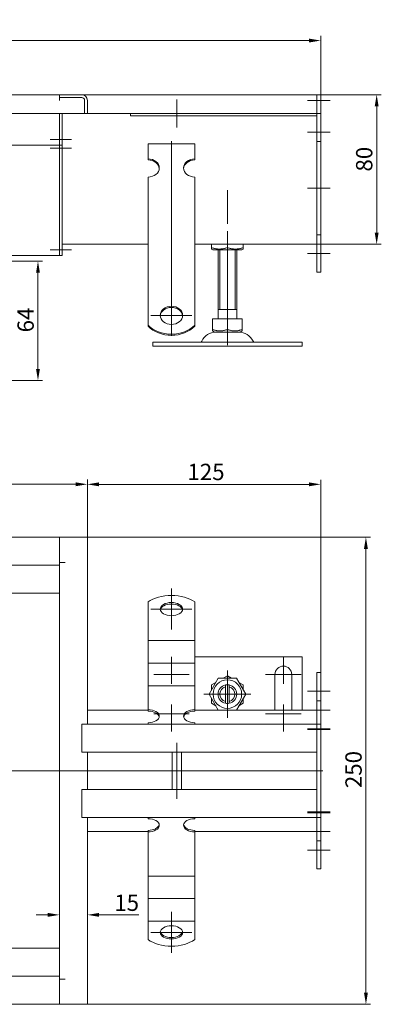
# Model space of a CAD drawing. Extents: x -375 to 30100, y -11303 to 12501.
# Drawn here: x 10582 to 10776, y -1272 to -745 of the extents above; entities that cross this region are included whole.
import ezdxf

# ---------------------------------------------------------------- set-up
doc = ezdxf.new("R2010")
doc.units = 0
doc.header["$LTSCALE"] = 25
doc.linetypes.add('AUSGEZOGEN', pattern=[0])
doc.linetypes.add('STRICHPUNKT', pattern=[1, 0.5, -0.25, 0, -0.25])
doc.layers.get('Defpoints').update_dxf_attribs({"linetype": 'CONTINUOUS'})
for name, color, linetype, lineweight in [('ACO_DIMENSION', 3, 'AUSGEZOGEN', 9), ('ACO_MITTE', 1, 'STRICHPUNKT', 9), ('ACO_VISIBLE ( NOTE )', 7, 'CONTINUOUS', 15)]:
    doc.layers.add(name, color=color, linetype=linetype, lineweight=lineweight)
doc.styles.add('Text poznámky (ISO)', font='tahoma.ttf')
doc.dimstyles.new('Výchozí (ISO)', dxfattribs={"dimscale": 2.5, "dimtxt": 3.5, "dimasz": 2.5, "dimexe": 1, "dimexo": 0, "dimgap": 0.762, "dimtad": 1, "dimrnd": 1e-08, "dimtxsty": 'Text poznámky (ISO)', "dimcen": 0.09, "dimdle": 10, "dimclrd": 256, "dimclre": 256, "dimclrt": 256, "dimazin": 2, "dimtfac": 1.001486, "dimtmove": 0, "dimatfit": 3, "dimfxl": 1, "dimtolj": 1, "dimlwd": -1, "dimlwe": -1, "dimarcsym": 0})

# ---------------------------------------------------------------- blocks, each defined once
blk = doc.blocks.new('*D118')
at = {"layer": 'ACO_DIMENSION', "transparency": 16777216}
for p, q in [((10243.7, -788.2), (10243.7, -753.7)), ((10249.95, -756.2), (10737.45, -756.2)), ((10743.7, -788.2), (10743.7, -753.7))]:
    blk.add_line(p, q, dxfattribs=at)
for points in [[(10249.95, -755.15), (10249.95, -757.24), (10243.7, -756.2)], [(10737.45, -755.15), (10737.45, -757.24), (10743.7, -756.2)]]:
    blk.add_solid(points, dxfattribs=at)
at = {"layer": 'Defpoints', "color": 0, "transparency": 16777216}
for p in [(10743.7, -756.2), (10243.7, -788.2), (10743.7, -788.2)]:
    blk.add_point(p, dxfattribs=at)
at = {"layer": 'ACO_DIMENSION', "transparency": 16777216, "insert": (10484.45, -745.18), "char_height": 8.75, "attachment_point": 1, "style": 'Text poznámky (ISO)'}
blk.add_mtext('\\A1;500', dxfattribs=at)
blk = doc.blocks.new('*D120')
at = {"layer": 'ACO_DIMENSION', "transparency": 16777216}
for p, q in [((10368.7, -1021.98), (10368.7, -991.16)), ((10374.95, -993.66), (10612.45, -993.66)), ((10618.7, -1021.98), (10618.7, -991.16))]:
    blk.add_line(p, q, dxfattribs=at)
for points in [[(10374.95, -992.62), (10374.95, -994.7), (10368.7, -993.66)], [(10612.45, -992.62), (10612.45, -994.7), (10618.7, -993.66)]]:
    blk.add_solid(points, dxfattribs=at)
at = {"layer": 'Defpoints', "color": 0, "transparency": 16777216}
for p in [(10618.7, -993.66), (10368.7, -1021.98), (10618.7, -1021.98)]:
    blk.add_point(p, dxfattribs=at)
at = {"layer": 'ACO_DIMENSION', "transparency": 16777216, "insert": (10484.41, -982.64), "char_height": 8.75, "attachment_point": 1, "style": 'Text poznámky (ISO)'}
blk.add_mtext('\\A1;250', dxfattribs=at)
blk = doc.blocks.new('*D121')
at = {"layer": 'ACO_DIMENSION', "transparency": 16777216}
for p, q in [((10615.7, -1021.98), (10770.45, -1021.98)), ((10767.95, -1028.23), (10767.95, -1265.73)), ((10615.7, -1271.98), (10770.45, -1271.98))]:
    blk.add_line(p, q, dxfattribs=at)
for points in [[(10766.9, -1028.23), (10768.99, -1028.23), (10767.95, -1021.98)], [(10766.9, -1265.73), (10768.99, -1265.73), (10767.95, -1271.98)]]:
    blk.add_solid(points, dxfattribs=at)
at = {"layer": 'Defpoints', "color": 0, "transparency": 16777216}
for p in [(10615.7, -1021.98), (10615.7, -1271.98), (10767.95, -1271.98)]:
    blk.add_point(p, dxfattribs=at)
at = {"layer": 'ACO_DIMENSION', "transparency": 16777216, "insert": (10756.93, -1156.27), "char_height": 8.75, "attachment_point": 1, "rotation": 90, "style": 'Text poznámky (ISO)'}
blk.add_mtext('\\A1;250', dxfattribs=at)
blk = doc.blocks.new('*D122')
at = {"layer": 'ACO_DIMENSION', "transparency": 16777216}
for p, q in [((10741.7, -785.2), (10776.2, -785.2)), ((10773.7, -791.45), (10773.7, -858.95)), ((10741.7, -865.2), (10776.2, -865.2))]:
    blk.add_line(p, q, dxfattribs=at)
for points in [[(10772.66, -791.45), (10774.74, -791.45), (10773.7, -785.2)], [(10772.66, -858.95), (10774.74, -858.95), (10773.7, -865.2)]]:
    blk.add_solid(points, dxfattribs=at)
at = {"layer": 'Defpoints', "color": 0, "transparency": 16777216}
for p in [(10741.7, -785.2), (10741.7, -865.2), (10773.7, -865.2)]:
    blk.add_point(p, dxfattribs=at)
at = {"layer": 'ACO_DIMENSION', "transparency": 16777216, "insert": (10762.65, -826.3), "char_height": 8.75, "attachment_point": 1, "rotation": 90, "style": 'Text poznámky (ISO)'}
blk.add_mtext('\\A1;80', dxfattribs=at)
blk = doc.blocks.new('*D127')
at = {"layer": 'ACO_DIMENSION', "transparency": 16777216}
for p, q in [((10572.2, -874.2), (10594.7, -874.2)), ((10592.2, -931.95), (10592.2, -880.45)), ((10564.7, -938.2), (10594.7, -938.2))]:
    blk.add_line(p, q, dxfattribs=at)
for points in [[(10591.16, -880.45), (10593.24, -880.45), (10592.2, -874.2)], [(10591.16, -931.95), (10593.24, -931.95), (10592.2, -938.2)]]:
    blk.add_solid(points, dxfattribs=at)
at = {"layer": 'Defpoints', "color": 0, "transparency": 16777216}
for p in [(10572.2, -874.2), (10592.2, -874.2), (10564.7, -938.2)]:
    blk.add_point(p, dxfattribs=at)
at = {"layer": 'ACO_DIMENSION', "transparency": 16777216, "insert": (10581.2, -912.37), "char_height": 8.75, "attachment_point": 1, "rotation": 90, "style": 'Text poznámky (ISO)'}
blk.add_mtext('\\A1;64', dxfattribs=at)
blk = doc.blocks.new('*D128')
at = {"layer": 'ACO_DIMENSION', "transparency": 16777216}
for p, q in [((10597.45, -1224.11), (10591.2, -1224.11)), ((10624.95, -1224.11), (10646.19, -1224.11))]:
    blk.add_line(p, q, dxfattribs=at)
for points in [[(10597.45, -1223.07), (10597.45, -1225.15), (10603.7, -1224.11)], [(10624.95, -1223.07), (10624.95, -1225.15), (10618.7, -1224.11)]]:
    blk.add_solid(points, dxfattribs=at)
at = {"layer": 'Defpoints', "color": 0, "transparency": 16777216}
for p in [(10603.7, -1224.11), (10603.7, -1230.37), (10618.7, -1230.37)]:
    blk.add_point(p, dxfattribs=at)
at = {"layer": 'ACO_DIMENSION', "transparency": 16777216, "insert": (10633.11, -1213.24), "char_height": 8.75, "attachment_point": 1, "style": 'Text poznámky (ISO)'}
blk.add_mtext('\\A1;15', dxfattribs=at)
blk = doc.blocks.new('*D129')
at = {"layer": 'ACO_DIMENSION', "transparency": 16777216}
for p, q in [((10618.7, -1021.98), (10618.7, -991.2)), ((10737.45, -993.7), (10624.95, -993.7)), ((10743.7, -1109.48), (10743.7, -991.2))]:
    blk.add_line(p, q, dxfattribs=at)
for points in [[(10624.95, -992.66), (10624.95, -994.74), (10618.7, -993.7)], [(10737.45, -992.66), (10737.45, -994.74), (10743.7, -993.7)]]:
    blk.add_solid(points, dxfattribs=at)
at = {"layer": 'Defpoints', "color": 0, "transparency": 16777216}
for p in [(10618.7, -993.7), (10618.7, -1021.98), (10743.7, -1109.48)]:
    blk.add_point(p, dxfattribs=at)
at = {"layer": 'ACO_DIMENSION', "transparency": 16777216, "insert": (10672.32, -982.68), "char_height": 8.75, "attachment_point": 1, "style": 'Text poznámky (ISO)'}
blk.add_mtext('\\A1;125', dxfattribs=at)

msp = doc.modelspace()

# ---------------------------------------------------------------- linework, layer by layer
at = {"layer": 'ACO_MITTE', "linetype": 'Continuous'}
for p, q in [((10666.7, -787.696), (10666.7, -802.696)), ((10748.7, -788.196), (10736.7, -788.196)), ((10674.2, -795.196), (10659.2, -795.196)), ((10748.7, -805.196), (10736.7, -805.196)), ((10598.7, -809.196), (10610.2, -809.196)), ((10663.7, -809.973), (10663.7, -914.261)), ((10598.7, -813.696), (10610.2, -813.696)), ((10693.7, -854.196), (10693.7, -836.196)), ((10748.7, -835.196), (10736.7, -835.196)), ((10693.7, -858.196), (10693.7, -911.471)), ((10598.7, -868.196), (10610.2, -868.196)), ((10748.7, -870.196), (10736.7, -870.196)), ((10674.7, -903.261), (10652.7, -903.261)), ((10693.7, -907.196), (10693.7, -919.196)), ((10663.7, -1071.458), (10663.7, -1049.458)), ((10652.7, -1060.458), (10674.7, -1060.458)), ((10663.7, -1085.976), (10663.7, -1100.476)), ((10723.7, -1085.976), (10723.7, -1100.476)), ((10673.2, -1095.476), (10654.2, -1095.476)), ((10693.7, -1093.326), (10693.7, -1118.626)), ((10733.2, -1095.476), (10714.2, -1095.476)), ((10706.35, -1105.976), (10681.05, -1105.976)), ((10748.7, -1104.476), (10736.7, -1104.476)), ((10663.7, -1111.476), (10663.7, -1125.976)), ((10723.7, -1111.476), (10723.7, -1125.976)), ((10673.2, -1116.476), (10654.2, -1116.476)), ((10733.2, -1116.476), (10714.2, -1116.476)), ((10748.7, -1114.476), (10736.7, -1114.476)), ((10748.7, -1124.476), (10736.7, -1124.476)), ((10748.7, -1124.976), (10736.7, -1124.976)), ((10666.7, -1161.976), (10666.7, -1131.976)), ((10744.824, -1146.976), (10234.619, -1146.976)), ((10748.7, -1168.976), (10736.7, -1168.976)), ((10748.7, -1169.476), (10736.7, -1169.476)), ((10748.7, -1179.476), (10736.7, -1179.476)), ((10748.7, -1189.476), (10736.7, -1189.476)), ((10663.7, -1222.494), (10663.7, -1244.494)), ((10674.7, -1233.494), (10652.7, -1233.494))]:
    msp.add_line(p, q, dxfattribs=at)
at = {"layer": 'ACO_VISIBLE ( NOTE )'}
for p, q in [((10383.7, -785.196), (10603.7, -785.196)), ((10603.7, -785.196), (10615.7, -785.196)), ((10603.7, -786.696), (10603.7, -785.196)), ((10603.7, -788.196), (10603.7, -786.696)), ((10615.7, -786.696), (10603.7, -786.696)), ((10603.7, -788.206), (10603.7, -788.196)), ((10603.71, -788.206), (10603.7, -788.206)), ((10615.7, -786.696), (10603.71, -786.696)), ((10603.71, -786.696), (10603.71, -788.206)), ((10615.7, -785.196), (10741.7, -785.196)), ((10617.2, -795.196), (10617.2, -788.196)), ((10617.2, -795.196), (10617.2, -788.196)), ((10618.7, -788.196), (10618.7, -795.196)), ((10743.7, -785.196), (10741.7, -785.196)), ((10741.7, -788.196), (10741.7, -785.196)), ((10741.7, -785.196), (10741.7, -788.196)), ((10741.7, -788.196), (10741.7, -795.196)), ((10741.7, -795.196), (10741.7, -788.196)), ((10743.7, -788.196), (10743.7, -785.196)), ((10743.7, -788.196), (10743.7, -795.196)), ((10370.2, -795.196), (10617.2, -795.196)), ((10603.7, -809.196), (10603.7, -795.196)), ((10603.7, -809.196), (10603.7, -795.196)), ((10605.2, -809.196), (10605.2, -795.196)), ((10618.7, -795.196), (10617.2, -795.196)), ((10741.7, -795.196), (10618.7, -795.196)), ((10641.7, -795.196), (10641.7, -796.565)), ((10743.7, -795.196), (10741.7, -795.196)), ((10741.7, -795.196), (10741.7, -810.196)), ((10743.7, -795.196), (10743.7, -810.196)), ((10741.7, -796.565), (10641.7, -796.565)), ((10603.7, -809.196), (10603.7, -812.196)), ((10603.7, -809.196), (10603.7, -812.196)), ((10605.2, -809.196), (10605.2, -812.196)), ((10651.2, -811.437), (10676.2, -811.437)), ((10651.2, -819.528), (10651.2, -811.437)), ((10676.2, -819.528), (10676.2, -811.437)), ((10743.7, -810.196), (10741.7, -810.196)), ((10741.7, -810.196), (10741.7, -860.196)), ((10743.7, -810.196), (10743.7, -860.196)), ((10383.7, -812.196), (10603.7, -812.196)), ((10603.7, -813.696), (10603.7, -812.196)), ((10603.7, -813.696), (10603.7, -812.196)), ((10603.7, -812.196), (10605.2, -812.196)), ((10603.7, -868.196), (10603.7, -813.696)), ((10603.7, -868.196), (10603.7, -813.696)), ((10605.2, -813.696), (10605.2, -812.196)), ((10605.2, -868.196), (10605.2, -813.696)), ((10651.2, -820.115), (10651.2, -819.528)), ((10676.2, -819.528), (10676.2, -820.115)), ((10651.2, -845.401), (10651.2, -829.236)), ((10676.2, -845.401), (10676.2, -829.236)), ((10651.2, -847.201), (10651.2, -845.401)), ((10651.2, -847.748), (10651.2, -847.201)), ((10651.2, -847.748), (10651.2, -855.185)), ((10676.2, -847.201), (10676.2, -845.401)), ((10676.2, -847.748), (10676.2, -847.201)), ((10676.2, -847.748), (10676.2, -855.185)), ((10651.2, -858.642), (10651.2, -855.185)), ((10651.2, -863.791), (10651.2, -858.642)), ((10676.2, -858.642), (10676.2, -855.185)), ((10676.2, -863.791), (10676.2, -858.642)), ((10651.2, -864.338), (10651.2, -863.791)), ((10676.2, -864.338), (10676.2, -863.791)), ((10741.7, -860.196), (10741.7, -880.196)), ((10743.7, -860.196), (10741.7, -860.196)), ((10743.7, -860.196), (10743.7, -880.196)), ((10603.7, -868.196), (10603.7, -871.196)), ((10603.7, -868.196), (10603.7, -871.196)), ((10651.2, -865.196), (10605.2, -865.196)), ((10605.2, -868.196), (10605.2, -871.196)), ((10651.2, -864.338), (10651.2, -871.775)), ((10676.2, -864.338), (10676.2, -871.775)), ((10741.7, -865.196), (10676.2, -865.196)), ((10685.2, -867.032), (10685.2, -865.196)), ((10685.2, -867.791), (10685.2, -867.032)), ((10685.9, -868.196), (10685.2, -867.791)), ((10685.9, -868.196), (10701.5, -868.196)), ((10688.7, -905.196), (10688.7, -868.196)), ((10689.597, -868.196), (10689.597, -900.196)), ((10693.7, -867.032), (10693.7, -865.196)), ((10697.803, -900.196), (10697.803, -868.196)), ((10698.7, -905.196), (10698.7, -868.196)), ((10701.5, -868.196), (10702.2, -867.791)), ((10702.2, -867.032), (10702.2, -865.196)), ((10702.2, -867.032), (10702.2, -867.791)), ((10383.7, -871.196), (10603.7, -871.196)), ((10603.7, -871.196), (10605.2, -871.196)), ((10651.2, -875.232), (10651.2, -871.775)), ((10676.2, -875.232), (10676.2, -871.775)), ((10651.2, -880.38), (10651.2, -875.232)), ((10676.2, -880.38), (10676.2, -875.232)), ((10651.2, -880.928), (10651.2, -880.38)), ((10651.2, -880.928), (10651.2, -888.365)), ((10676.2, -880.928), (10676.2, -880.38)), ((10676.2, -880.928), (10676.2, -888.365)), ((10743.7, -880.196), (10741.7, -880.196)), ((10651.2, -891.822), (10651.2, -888.365)), ((10676.2, -891.822), (10676.2, -888.365)), ((10651.2, -895.171), (10651.2, -891.822)), ((10651.2, -908.509), (10651.2, -895.171)), ((10676.2, -895.171), (10676.2, -891.822)), ((10676.2, -908.509), (10676.2, -895.171)), ((10698.7, -900.196), (10688.7, -900.196)), ((10685.689, -905.196), (10685.689, -910.86)), ((10685.689, -905.196), (10693.7, -905.196)), ((10693.7, -905.196), (10693.7, -910.86)), ((10693.7, -905.196), (10701.711, -905.196)), ((10701.711, -905.196), (10701.711, -910.86)), ((10651.2, -909.097), (10651.2, -908.509)), ((10676.2, -908.509), (10676.2, -909.097)), ((10685.689, -911.576), (10685.689, -910.86)), ((10686.763, -912.196), (10685.689, -911.576)), ((10700.638, -912.196), (10701.711, -911.576)), ((10701.711, -910.86), (10701.711, -911.576)), ((10686.763, -912.196), (10700.638, -912.196)), ((10653.7, -917.696), (10733.7, -917.696)), ((10653.7, -917.696), (10653.7, -919.696)), ((10653.7, -919.696), (10733.7, -919.696)), ((10733.7, -917.696), (10733.7, -919.696)), ((10603.7, -1021.976), (10383.7, -1021.976)), ((10615.7, -1021.976), (10603.7, -1021.976)), ((10603.7, -1035.466), (10603.7, -1021.976)), ((10618.7, -1021.976), (10615.7, -1021.976)), ((10618.7, -1121.976), (10618.7, -1021.976)), ((10603.7, -1033.976), (10603.7, -1024.976)), ((10383.7, -1036.976), (10603.7, -1036.976)), ((10603.7, -1035.466), (10603.7, -1036.976)), ((10603.7, -1035.466), (10606.71, -1035.466)), ((10606.7, -1035.476), (10603.7, -1035.476)), ((10603.7, -1256.976), (10603.7, -1036.976)), ((10606.71, -1035.476), (10606.7, -1035.476)), ((10606.71, -1035.466), (10606.71, -1035.476)), ((10383.7, -1051.976), (10603.7, -1051.976)), ((10651.2, -1066.336), (10651.2, -1056.644)), ((10676.2, -1066.336), (10676.2, -1056.644)), ((10651.2, -1066.336), (10651.2, -1069.925)), ((10676.2, -1066.336), (10676.2, -1069.925)), ((10651.2, -1073.382), (10651.2, -1069.925)), ((10651.2, -1077.338), (10651.2, -1073.382)), ((10676.2, -1073.382), (10676.2, -1069.925)), ((10676.2, -1077.338), (10676.2, -1073.382)), ((10651.2, -1077.338), (10651.2, -1081.978)), ((10651.2, -1077.338), (10676.2, -1077.338)), ((10676.2, -1077.338), (10676.2, -1081.978)), ((10651.2, -1085.435), (10651.2, -1081.978)), ((10651.2, -1089.391), (10651.2, -1085.435)), ((10676.2, -1085.435), (10676.2, -1081.978)), ((10676.2, -1089.391), (10676.2, -1085.435)), ((10651.2, -1089.391), (10651.2, -1094.031)), ((10651.2, -1089.391), (10676.2, -1089.391)), ((10733.7, -1085.976), (10676.2, -1085.976)), ((10676.2, -1089.391), (10676.2, -1094.031)), ((10733.7, -1114.476), (10733.7, -1085.976)), ((10651.2, -1097.488), (10651.2, -1094.031)), ((10676.2, -1097.488), (10676.2, -1094.031)), ((10719.2, -1114.476), (10719.2, -1095.476)), ((10728.2, -1095.476), (10728.2, -1114.476)), ((10743.7, -1094.476), (10741.7, -1094.476)), ((10741.7, -1094.476), (10741.7, -1109.476)), ((10743.7, -1094.476), (10743.7, -1109.476)), ((10651.2, -1101.445), (10651.2, -1097.488)), ((10676.2, -1101.445), (10676.2, -1097.488)), ((10683.885, -1105.976), (10688.793, -1097.476)), ((10685.2, -1101.069), (10687.478, -1099.754)), ((10685.2, -1103.699), (10685.2, -1101.069)), ((10688.793, -1097.476), (10698.608, -1097.476)), ((10691.423, -1097.476), (10693.7, -1096.161)), ((10692.7, -1102.103), (10692.7, -1101.077)), ((10693.7, -1096.161), (10695.978, -1097.476)), ((10694.7, -1101.077), (10694.7, -1102.103)), ((10698.608, -1097.476), (10703.515, -1105.976)), ((10699.923, -1099.754), (10702.2, -1101.069)), ((10702.2, -1101.069), (10702.2, -1103.699)), ((10651.2, -1101.445), (10651.2, -1102.495)), ((10651.2, -1101.445), (10676.2, -1101.445)), ((10651.2, -1114.24), (10651.2, -1102.495)), ((10676.2, -1101.445), (10676.2, -1102.495)), ((10676.2, -1114.24), (10676.2, -1102.495)), ((10688.793, -1114.476), (10683.885, -1105.976)), ((10692.7, -1109.849), (10692.7, -1102.103)), ((10694.7, -1102.103), (10694.7, -1109.849)), ((10703.515, -1105.976), (10698.608, -1114.476)), ((10685.2, -1110.884), (10685.2, -1108.254)), ((10687.478, -1112.199), (10685.2, -1110.884)), ((10692.7, -1110.875), (10692.7, -1109.849)), ((10694.7, -1109.849), (10694.7, -1110.875)), ((10702.2, -1110.884), (10699.923, -1112.199)), ((10702.2, -1108.254), (10702.2, -1110.884)), ((10743.7, -1109.476), (10741.7, -1109.476)), ((10741.7, -1109.476), (10741.7, -1121.976)), ((10743.7, -1109.476), (10743.7, -1121.976)), ((10651.2, -1114.476), (10618.7, -1114.476)), ((10651.2, -1115.049), (10651.2, -1114.24)), ((10676.2, -1114.24), (10676.2, -1115.049)), ((10741.7, -1114.476), (10676.2, -1114.476)), ((10618.7, -1121.976), (10615.7, -1121.976)), ((10615.7, -1136.976), (10615.7, -1121.976)), ((10618.7, -1121.976), (10741.7, -1121.976)), ((10651.2, -1121.976), (10651.2, -1121.293)), ((10676.2, -1121.976), (10676.2, -1121.293)), ((10743.7, -1121.976), (10741.7, -1121.976)), ((10741.7, -1124.976), (10741.7, -1121.976)), ((10741.7, -1124.976), (10741.7, -1121.976)), ((10743.7, -1124.976), (10743.7, -1121.976)), ((10615.7, -1124.976), (10615.7, -1133.976)), ((10741.7, -1124.976), (10741.7, -1168.976)), ((10741.7, -1133.976), (10741.7, -1124.976)), ((10743.7, -1124.976), (10743.7, -1168.976)), ((10615.7, -1136.976), (10618.7, -1136.976)), ((10741.7, -1136.976), (10618.7, -1136.976)), ((10618.7, -1156.976), (10618.7, -1136.976)), ((10664.2, -1156.976), (10664.2, -1136.976)), ((10669.2, -1156.976), (10669.2, -1136.976)), ((10618.7, -1156.976), (10615.7, -1156.976)), ((10615.7, -1171.976), (10615.7, -1156.976)), ((10618.7, -1156.976), (10741.7, -1156.976)), ((10615.7, -1159.976), (10615.7, -1168.976)), ((10741.7, -1168.976), (10741.7, -1159.976)), ((10741.7, -1171.976), (10741.7, -1168.976)), ((10741.7, -1168.976), (10741.7, -1171.976)), ((10743.7, -1171.976), (10743.7, -1168.976)), ((10615.7, -1171.976), (10618.7, -1171.976)), ((10741.7, -1171.976), (10618.7, -1171.976)), ((10618.7, -1271.976), (10618.7, -1171.976)), ((10651.2, -1172.659), (10651.2, -1171.976)), ((10676.2, -1172.659), (10676.2, -1171.976)), ((10743.7, -1171.976), (10741.7, -1171.976)), ((10741.7, -1171.976), (10741.7, -1184.476)), ((10743.7, -1171.976), (10743.7, -1184.476)), ((10618.7, -1179.476), (10651.2, -1179.476)), ((10651.2, -1179.712), (10651.2, -1178.903)), ((10651.2, -1191.457), (10651.2, -1179.712)), ((10676.2, -1178.903), (10676.2, -1179.712)), ((10676.2, -1179.476), (10741.7, -1179.476)), ((10676.2, -1191.457), (10676.2, -1179.712)), ((10743.7, -1184.476), (10741.7, -1184.476)), ((10741.7, -1184.476), (10741.7, -1199.476)), ((10743.7, -1184.476), (10743.7, -1199.476)), ((10651.2, -1194.394), (10651.2, -1191.457)), ((10651.2, -1197.851), (10651.2, -1194.394)), ((10676.2, -1194.394), (10676.2, -1191.457)), ((10676.2, -1197.851), (10676.2, -1194.394)), ((10651.2, -1197.851), (10651.2, -1203.334)), ((10676.2, -1197.851), (10676.2, -1203.334)), ((10743.7, -1199.476), (10741.7, -1199.476)), ((10651.2, -1206.447), (10651.2, -1203.334)), ((10651.2, -1203.334), (10676.2, -1203.334)), ((10651.2, -1209.904), (10651.2, -1206.447)), ((10676.2, -1206.447), (10676.2, -1203.334)), ((10676.2, -1209.904), (10676.2, -1206.447)), ((10651.2, -1209.904), (10651.2, -1215.387)), ((10676.2, -1209.904), (10676.2, -1215.387)), ((10651.2, -1218.5), (10651.2, -1215.387)), ((10651.2, -1215.387), (10676.2, -1215.387)), ((10676.2, -1218.5), (10676.2, -1215.387)), ((10651.2, -1221.957), (10651.2, -1218.5)), ((10651.2, -1221.957), (10651.2, -1227.44)), ((10676.2, -1221.957), (10676.2, -1218.5)), ((10676.2, -1221.957), (10676.2, -1227.44)), ((10651.2, -1227.617), (10651.2, -1227.44)), ((10651.2, -1227.44), (10676.2, -1227.44)), ((10651.2, -1237.308), (10651.2, -1227.617)), ((10676.2, -1227.617), (10676.2, -1227.44)), ((10676.2, -1237.308), (10676.2, -1227.617)), ((10383.7, -1241.976), (10603.7, -1241.976)), ((10383.7, -1256.976), (10603.7, -1256.976)), ((10603.7, -1256.976), (10603.7, -1258.486)), ((10606.7, -1258.476), (10603.7, -1258.476)), ((10603.7, -1271.976), (10603.7, -1258.486)), ((10606.71, -1258.486), (10603.7, -1258.486)), ((10606.7, -1258.476), (10606.71, -1258.476)), ((10606.71, -1258.476), (10606.71, -1258.486)), ((10603.7, -1268.976), (10603.7, -1259.976)), ((10383.7, -1271.976), (10603.7, -1271.976)), ((10603.7, -1271.976), (10615.7, -1271.976)), ((10618.7, -1271.976), (10615.7, -1271.976))]:
    msp.add_line(p, q, dxfattribs=at)
at = {"layer": 'ACO_VISIBLE ( NOTE )', "flags": 128}
for points in [[(10685.2, -867.032), (10685.602, -867.161), (10685.99, -867.276), (10686.367, -867.378), (10686.734, -867.468), (10687.091, -867.546), (10687.442, -867.612), (10687.786, -867.668), (10688.125, -867.712), (10688.46, -867.747), (10688.791, -867.772), (10689.121, -867.787), (10689.45, -867.791), (10689.779, -867.787), (10690.109, -867.772), (10690.441, -867.747), (10690.776, -867.712), (10691.115, -867.668), (10691.459, -867.612), (10691.809, -867.546), (10692.167, -867.468), (10692.533, -867.378), (10692.91, -867.276), (10693.298, -867.161), (10693.7, -867.032)], [(10693.7, -867.032), (10694.102, -867.161), (10694.49, -867.276), (10694.867, -867.378), (10695.234, -867.468), (10695.591, -867.546), (10695.942, -867.612), (10696.286, -867.668), (10696.625, -867.712), (10696.96, -867.747), (10697.291, -867.772), (10697.621, -867.787), (10697.95, -867.791), (10698.279, -867.787), (10698.609, -867.772), (10698.941, -867.747), (10699.276, -867.712), (10699.615, -867.668), (10699.959, -867.612), (10700.309, -867.546), (10700.667, -867.468), (10701.033, -867.378), (10701.41, -867.276), (10701.798, -867.161), (10702.2, -867.032)], [(10685.689, -910.86), (10686.068, -910.982), (10686.434, -911.091), (10686.789, -911.187), (10687.135, -911.271), (10687.472, -911.344), (10687.802, -911.407), (10688.126, -911.459), (10688.446, -911.502), (10688.761, -911.534), (10689.074, -911.557), (10689.385, -911.571), (10689.695, -911.576), (10690.005, -911.571), (10690.316, -911.557), (10690.628, -911.534), (10690.944, -911.502), (10691.263, -911.459), (10691.588, -911.407), (10691.918, -911.344), (10692.255, -911.271), (10692.6, -911.187), (10692.956, -911.091), (10693.322, -910.982), (10693.7, -910.86)], [(10693.7, -910.86), (10694.079, -910.982), (10694.445, -911.091), (10694.8, -911.187), (10695.145, -911.271), (10695.483, -911.344), (10695.813, -911.407), (10696.137, -911.459), (10696.456, -911.502), (10696.772, -911.534), (10697.085, -911.557), (10697.396, -911.571), (10697.706, -911.576), (10698.016, -911.571), (10698.326, -911.557), (10698.639, -911.534), (10698.955, -911.502), (10699.274, -911.459), (10699.598, -911.407), (10699.929, -911.344), (10700.266, -911.271), (10700.611, -911.187), (10700.966, -911.091), (10701.332, -910.982), (10701.711, -910.86)]]:
    msp.add_lwpolyline(points, dxfattribs=at)
at = {"layer": 'ACO_VISIBLE ( NOTE )'}
msp.add_circle((10693.7, -1105.976), 7.65, dxfattribs=at)
for centre, radius, start, end in [((10606.7, -788.196), 3, 175.32052, 180), ((10615.7, -788.196), 3, 0, 90), ((10615.7, -788.196), 1.5, 0, 90), ((10615.7, -788.196), 1.5, 0, 90), ((10687.653, -920.696), 8.5, 90, 155.09894), ((10699.747, -920.696), 8.5, 24.90106, 90), ((10679.036, -916.696), 1, 270, 335.09894), ((10708.364, -916.696), 1, 204.90106, 270), ((10723.7, -1095.476), 4.5, 0, 180), ((10693.7, -1105.976), 5, 101.53696, 258.46304), ((10693.7, -1105.976), 5, 78.46304, 101.53696), ((10693.7, -1105.976), 5, 281.53696, 78.46304), ((10693.7, -1105.976), 4, 104.47751, 255.52249), ((10693.7, -1105.976), 4, 284.47751, 75.52249), ((10693.7, -1105.976), 5, 258.46304, 281.53696)]:
    msp.add_arc(centre, radius, start, end, dxfattribs=at)
for centre, major_axis, ratio, start_param, end_param in [((10651.2, -824.382), (6, 0), 0.809017, 4.712389, 7.8539816), ((10651.2, -824.969), (6, 0), 0.809017, 0.0605823, 1.5707963), ((10676.2, -824.382), (-6, 0), 0.809017, 4.712389, 7.8539816), ((10676.2, -824.969), (-6, 0), 0.809017, 4.712389, 6.222603), ((10663.7, -903.849), (6, 0), 0.809017, 0.0605823, 3.0810104), ((10663.7, -900.429), (16, 0), 0.809017, 3.8157232, 5.6090548), ((10663.7, -901.017), (-16, 0), 0.809017, 0.6741305, 2.4674621), ((10663.7, -1062.515), (-16, 0), 0.5877853, 3.8157232, 5.6090548), ((10663.7, -1061.267), (6, 0), 0.5877853, 0.1149515, 3.0266412), ((10651.2, -1117.767), (6, 0), 0.5877853, 4.712389, 7.8539816), ((10651.2, -1118.576), (6, 0), 0.5877853, 0.1149515, 1.5707963), ((10676.2, -1117.767), (-6, 0), 0.5877853, 4.712389, 7.8539816), ((10676.2, -1118.576), (-6, 0), 0.5877853, 4.712389, 6.1682338), ((10651.2, -1176.185), (6, 0), 0.5877853, 4.712389, 7.8539816), ((10676.2, -1176.185), (-6, 0), 0.5877853, 4.712389, 7.8539816), ((10651.2, -1175.376), (6, 0), 0.5877853, 4.712389, 6.1682338), ((10676.2, -1175.376), (-6, 0), 0.5877853, 0.1149515, 1.5707963), ((10663.7, -1231.437), (16, 0), 0.5877853, 3.8157232, 5.6090548), ((10663.7, -1232.685), (-6, 0), 0.5877853, 0.1149515, 3.0266412)]:
    msp.add_ellipse(centre, major_axis=major_axis, ratio=ratio, start_param=start_param, end_param=end_param, dxfattribs=at)
for centre, ratio in [((10663.7, -903.261), 0.809017), ((10663.7, -1060.458), 0.5877853), ((10663.7, -1233.494), 0.5877853)]:
    msp.add_ellipse(centre, major_axis=(6, 0), ratio=ratio, dxfattribs=at)

# ---------------------------------------------------------------- dimensions: what is measured, and where the dimension line sits
at = {"layer": 'ACO_DIMENSION', "color": 3}
for base, p1, p2, angle, picture, middle in [((10743.7, -756.196), (10243.7, -788.196), (10743.7, -788.196), 180, '*D118', (10493.7, -756.196)), ((10773.7, -865.196), (10741.7, -785.196), (10741.7, -865.196), 90, '*D122', (10773.7, -820.196)), ((10592.2, -874.196), (10564.7, -938.196), (10572.2, -874.196), 90, '*D127', (10592.2, -906.196)), ((10618.7, -993.661), (10368.7, -1021.976), (10618.7, -1021.976), 180, '*D120', (10493.7, -993.661)), ((10767.945, -1271.976), (10615.7, -1021.976), (10615.7, -1271.976), 90, '*D121', (10767.945, -1146.976))]:
    dim = msp.add_linear_dim(base=base, p1=p1, p2=p2, angle=angle, dimstyle='Výchozí (ISO)', override={"dimdec": 2, "dimtp": 0, "dimtm": 0, "dimtdec": 2, "dimtofl": 0, "dimatfit": 1}, dxfattribs=at)
    dim.commit()
    dim.dimension.update_dxf_attribs({"geometry": picture, "text_midpoint": middle, "dimtype": 160})
for base, p1, p2, override, picture, middle in [((10618.7, -993.701), (10743.7, -1109.476), (10618.7, -1021.976), {"dimdec": 2, "dimtp": 0, "dimtm": 0, "dimtdec": 2, "dimtofl": 0, "dimatfit": 1}, '*D129', (10681.2, -993.701)), ((10603.7, -1224.111), (10618.7, -1230.37), (10603.7, -1230.37), {"dimdec": 2, "dimse1": 1, "dimse2": 1, "dimtp": 0, "dimtm": 0, "dimtdec": 2, "dimtofl": 0, "dimatfit": 2}, '*D128', (10638.697, -1224.111))]:
    dim = msp.add_linear_dim(base=base, p1=p1, p2=p2, dimstyle='Výchozí (ISO)', override=override, dxfattribs=at)
    dim.commit()
    dim.dimension.update_dxf_attribs({"geometry": picture, "text_midpoint": middle, "dimtype": 160})

doc.saveas('drawing.dxf')
